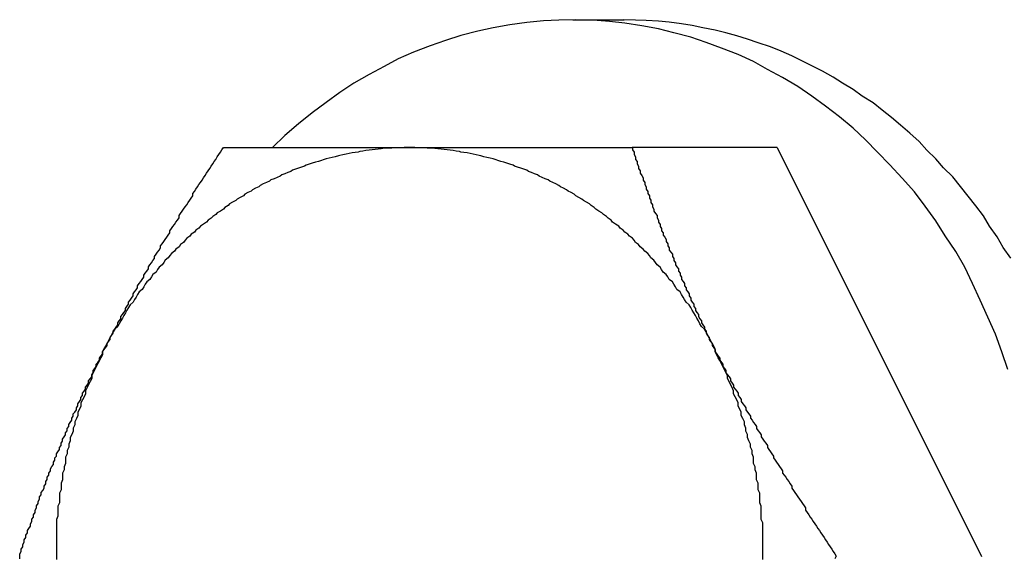
# Model space of a CAD drawing. Extents: x 0 to 420, y 0 to 297.
# Drawn here: x 196 to 197, y 41 to 41 of the extents above; entities that cross this region are included whole.
import ezdxf

# ---------------------------------------------------------------- set-up
doc = ezdxf.new("R2010")
doc.units = 0
doc.layers.add('VISIBLE_ISO_', color=7, linetype='CONTINUOUS')

msp = doc.modelspace()

# ---------------------------------------------------------------- linework, layer by layer
at = {"layer": 'VISIBLE_ISO_', "color": 7, "linetype": 'CONTINUOUS'}
for p, q in [((196.49115, 40.91805), (196.52449, 40.91805)), ((196.62449, 40.83472), (196.52973, 40.83472)), ((196.62449, 40.83472), (196.75782, 40.56805))]:
    msp.add_line(p, q, dxfattribs=at)
for points in [[(196.775, 40.6899, 0), (196.771, 40.7015, 0), (196.767, 40.7129, 0), (196.762, 40.7241, 0), (196.757, 40.7352, 0), (196.752, 40.746, 0), (196.747, 40.7566, 0), (196.741, 40.7669, 0), (196.734, 40.7771, 0), (196.728, 40.7869, 0), (196.721, 40.7965, 0), (196.714, 40.8058, 0), (196.706, 40.8147, 0), (196.698, 40.8234, 0), (196.69, 40.8318, 0), (196.682, 40.8398, 0), (196.674, 40.8474, 0), (196.665, 40.8548, 0), (196.656, 40.8617, 0), (196.647, 40.8683, 0), (196.638, 40.8745, 0), (196.628, 40.8803, 0), (196.618, 40.8857, 0), (196.609, 40.8908, 0), (196.599, 40.8954, 0), (196.588, 40.8996, 0), (196.578, 40.9033, 0), (196.568, 40.9067, 0), (196.557, 40.9096, 0), (196.547, 40.9121, 0), (196.536, 40.9142, 0), (196.525, 40.9158, 0), (196.515, 40.917, 0), (196.504, 40.9177, 0), (196.493, 40.918, 0), (196.482, 40.9179, 0), (196.472, 40.9173, 0), (196.461, 40.9163, 0), (196.45, 40.9148, 0), (196.439, 40.9129, 0), (196.429, 40.9106, 0), (196.418, 40.9078, 0), (196.408, 40.9046, 0), (196.398, 40.901, 0), (196.387, 40.897, 0), (196.377, 40.8925, 0), (196.368, 40.8876, 0), (196.358, 40.8823, 0), (196.348, 40.8767, 0), (196.339, 40.8706, 0), (196.33, 40.8642, 0), (196.321, 40.8573, 0), (196.312, 40.8502, 0), (196.303, 40.8426, 0), (196.295, 40.8347, 0)], [(196.777, 40.7625, 0), (196.772, 40.7696, 0), (196.768, 40.7765, 0), (196.763, 40.7834, 0), (196.759, 40.7901, 0), (196.754, 40.7967, 0), (196.749, 40.8031, 0), (196.744, 40.8094, 0), (196.739, 40.8155, 0), (196.733, 40.8215, 0), (196.728, 40.8274, 0), (196.722, 40.8331, 0), (196.717, 40.8386, 0), (196.711, 40.844, 0), (196.705, 40.8492, 0), (196.699, 40.8542, 0), (196.693, 40.8591, 0), (196.687, 40.8638, 0), (196.68, 40.8683, 0), (196.674, 40.8726, 0), (196.667, 40.8767, 0), (196.661, 40.8807, 0), (196.654, 40.8845, 0), (196.647, 40.888, 0), (196.64, 40.8914, 0), (196.634, 40.8946, 0), (196.627, 40.8976, 0), (196.62, 40.9004, 0), (196.612, 40.903, 0), (196.605, 40.9054, 0), (196.598, 40.9076, 0), (196.591, 40.9096, 0), (196.584, 40.9113, 0), (196.576, 40.9129, 0), (196.569, 40.9143, 0), (196.562, 40.9154, 0), (196.554, 40.9164, 0), (196.547, 40.9171, 0), (196.539, 40.9176, 0), (196.532, 40.9179, 0), (196.524, 40.9181, 0)], [(196.384, 40.8347, 0), (196.383, 40.8347, 0), (196.381, 40.8347, 0), (196.379, 40.8346, 0), (196.377, 40.8346, 0), (196.375, 40.8345, 0), (196.373, 40.8344, 0), (196.371, 40.8343, 0), (196.369, 40.8342, 0), (196.367, 40.834, 0), (196.366, 40.8338, 0), (196.364, 40.8336, 0), (196.362, 40.8334, 0), (196.36, 40.8332, 0), (196.358, 40.833, 0), (196.356, 40.8327, 0), (196.354, 40.8324, 0), (196.352, 40.8321, 0), (196.351, 40.8318, 0), (196.349, 40.8315, 0), (196.347, 40.8312, 0), (196.345, 40.8308, 0), (196.343, 40.8304, 0), (196.341, 40.83, 0), (196.339, 40.8296, 0), (196.338, 40.8292, 0), (196.336, 40.8287, 0), (196.334, 40.8282, 0), (196.332, 40.8278, 0), (196.33, 40.8273, 0), (196.328, 40.8267, 0), (196.327, 40.8262, 0), (196.325, 40.8256, 0), (196.323, 40.8251, 0), (196.321, 40.8245, 0), (196.319, 40.8239, 0), (196.317, 40.8232, 0), (196.316, 40.8226, 0), (196.314, 40.8219, 0), (196.312, 40.8213, 0), (196.31, 40.8206, 0), (196.308, 40.8199, 0), (196.307, 40.8191, 0), (196.305, 40.8184, 0), (196.303, 40.8176, 0), (196.301, 40.8169, 0), (196.3, 40.8161, 0), (196.298, 40.8152, 0), (196.296, 40.8144, 0), (196.294, 40.8136, 0), (196.293, 40.8127, 0), (196.291, 40.8118, 0), (196.289, 40.811, 0), (196.287, 40.81, 0), (196.286, 40.8091, 0), (196.284, 40.8082, 0), (196.282, 40.8072, 0), (196.281, 40.8062, 0), (196.279, 40.8053, 0), (196.277, 40.8043, 0), (196.276, 40.8032, 0), (196.274, 40.8022, 0), (196.272, 40.8011, 0), (196.271, 40.8001, 0), (196.269, 40.799, 0), (196.267, 40.7979, 0), (196.266, 40.7968, 0), (196.264, 40.7957, 0), (196.263, 40.7945, 0), (196.261, 40.7933, 0), (196.259, 40.7922, 0), (196.258, 40.791, 0), (196.256, 40.7898, 0), (196.255, 40.7886, 0), (196.253, 40.7873, 0), (196.252, 40.7861, 0), (196.25, 40.7848, 0), (196.248, 40.7835, 0), (196.247, 40.7822, 0), (196.245, 40.7809, 0), (196.244, 40.7796, 0), (196.242, 40.7783, 0), (196.241, 40.7769, 0), (196.239, 40.7756, 0), (196.238, 40.7742, 0), (196.237, 40.7728, 0), (196.235, 40.7714, 0), (196.234, 40.77, 0), (196.232, 40.7685, 0), (196.231, 40.7671, 0), (196.229, 40.7656, 0), (196.228, 40.7642, 0), (196.227, 40.7627, 0), (196.225, 40.7612, 0), (196.224, 40.7597, 0), (196.223, 40.7582, 0), (196.221, 40.7566, 0), (196.22, 40.7551, 0), (196.219, 40.7535, 0), (196.217, 40.7519, 0), (196.216, 40.7503, 0), (196.215, 40.7487, 0), (196.213, 40.7471, 0), (196.212, 40.7455, 0), (196.211, 40.7439, 0), (196.21, 40.7422, 0), (196.208, 40.7406, 0), (196.207, 40.7389, 0), (196.206, 40.7372, 0), (196.205, 40.7355, 0), (196.204, 40.7338, 0), (196.202, 40.7321, 0), (196.201, 40.7304, 0), (196.2, 40.7287, 0), (196.199, 40.7269, 0), (196.198, 40.7252, 0), (196.197, 40.7234, 0), (196.196, 40.7216, 0), (196.195, 40.7198, 0), (196.194, 40.718, 0), (196.192, 40.7162, 0), (196.191, 40.7144, 0), (196.19, 40.7126, 0), (196.189, 40.7107, 0), (196.188, 40.7089, 0), (196.187, 40.707, 0), (196.186, 40.7051, 0), (196.185, 40.7033, 0), (196.184, 40.7014, 0)], [(196.584, 40.7014, 0), (196.584, 40.7033, 0), (196.583, 40.7051, 0), (196.582, 40.707, 0), (196.581, 40.7089, 0), (196.58, 40.7107, 0), (196.579, 40.7126, 0), (196.578, 40.7144, 0), (196.577, 40.7162, 0), (196.575, 40.718, 0), (196.574, 40.7198, 0), (196.573, 40.7216, 0), (196.572, 40.7234, 0), (196.571, 40.7252, 0), (196.57, 40.7269, 0), (196.569, 40.7287, 0), (196.568, 40.7304, 0), (196.567, 40.7321, 0), (196.565, 40.7338, 0), (196.564, 40.7355, 0), (196.563, 40.7372, 0), (196.562, 40.7389, 0), (196.561, 40.7406, 0), (196.559, 40.7422, 0), (196.558, 40.7439, 0), (196.557, 40.7455, 0), (196.556, 40.7471, 0), (196.554, 40.7487, 0), (196.553, 40.7503, 0), (196.552, 40.7519, 0), (196.55, 40.7535, 0), (196.549, 40.7551, 0), (196.548, 40.7566, 0), (196.546, 40.7582, 0), (196.545, 40.7597, 0), (196.544, 40.7612, 0), (196.542, 40.7627, 0), (196.541, 40.7642, 0), (196.54, 40.7656, 0), (196.538, 40.7671, 0), (196.537, 40.7685, 0), (196.535, 40.77, 0), (196.534, 40.7714, 0), (196.532, 40.7728, 0), (196.531, 40.7742, 0), (196.53, 40.7756, 0), (196.528, 40.7769, 0), (196.527, 40.7783, 0), (196.525, 40.7796, 0), (196.524, 40.7809, 0), (196.522, 40.7822, 0), (196.521, 40.7835, 0), (196.519, 40.7848, 0), (196.517, 40.7861, 0), (196.516, 40.7873, 0), (196.514, 40.7886, 0), (196.513, 40.7898, 0), (196.511, 40.791, 0), (196.51, 40.7922, 0), (196.508, 40.7933, 0), (196.506, 40.7945, 0), (196.505, 40.7957, 0), (196.503, 40.7968, 0), (196.502, 40.7979, 0), (196.5, 40.799, 0), (196.498, 40.8001, 0), (196.497, 40.8011, 0), (196.495, 40.8022, 0), (196.493, 40.8032, 0), (196.492, 40.8043, 0), (196.49, 40.8053, 0), (196.488, 40.8062, 0), (196.487, 40.8072, 0), (196.485, 40.8082, 0), (196.483, 40.8091, 0), (196.482, 40.81, 0), (196.48, 40.811, 0), (196.478, 40.8118, 0), (196.476, 40.8127, 0), (196.475, 40.8136, 0), (196.473, 40.8144, 0), (196.471, 40.8152, 0), (196.469, 40.8161, 0), (196.468, 40.8169, 0), (196.466, 40.8176, 0), (196.464, 40.8184, 0), (196.462, 40.8191, 0), (196.461, 40.8199, 0), (196.459, 40.8206, 0), (196.457, 40.8213, 0), (196.455, 40.8219, 0), (196.453, 40.8226, 0), (196.452, 40.8232, 0), (196.45, 40.8239, 0), (196.448, 40.8245, 0), (196.446, 40.8251, 0), (196.444, 40.8256, 0), (196.442, 40.8262, 0), (196.441, 40.8267, 0), (196.439, 40.8273, 0), (196.437, 40.8278, 0), (196.435, 40.8282, 0), (196.433, 40.8287, 0), (196.431, 40.8292, 0), (196.43, 40.8296, 0), (196.428, 40.83, 0), (196.426, 40.8304, 0), (196.424, 40.8308, 0), (196.422, 40.8312, 0), (196.42, 40.8315, 0), (196.418, 40.8318, 0), (196.417, 40.8321, 0), (196.415, 40.8324, 0), (196.413, 40.8327, 0), (196.411, 40.833, 0), (196.409, 40.8332, 0), (196.407, 40.8334, 0), (196.405, 40.8336, 0), (196.403, 40.8338, 0), (196.401, 40.834, 0), (196.4, 40.8342, 0), (196.398, 40.8343, 0), (196.396, 40.8344, 0), (196.394, 40.8345, 0), (196.392, 40.8346, 0), (196.39, 40.8346, 0), (196.388, 40.8347, 0), (196.386, 40.8347, 0), (196.384, 40.8347, 0)], [(196.184, 40.7014, 0), (196.184, 40.6995, 0), (196.183, 40.6976, 0), (196.182, 40.6957, 0), (196.181, 40.6938, 0), (196.18, 40.6918, 0), (196.179, 40.6899, 0), (196.178, 40.688, 0), (196.177, 40.686, 0), (196.177, 40.684, 0), (196.176, 40.6821, 0), (196.175, 40.6801, 0), (196.174, 40.6781, 0), (196.173, 40.6761, 0), (196.173, 40.6741, 0), (196.172, 40.6721, 0), (196.171, 40.6701, 0), (196.17, 40.6681, 0), (196.17, 40.6661, 0), (196.169, 40.664, 0), (196.168, 40.662, 0), (196.168, 40.6599, 0), (196.167, 40.6579, 0), (196.166, 40.6558, 0), (196.166, 40.6538, 0), (196.165, 40.6517, 0), (196.165, 40.6496, 0), (196.164, 40.6475, 0), (196.163, 40.6455, 0), (196.163, 40.6434, 0), (196.162, 40.6413, 0), (196.162, 40.6392, 0), (196.161, 40.6371, 0), (196.161, 40.635, 0), (196.16, 40.6328, 0), (196.16, 40.6307, 0), (196.16, 40.6286, 0), (196.159, 40.6265, 0), (196.159, 40.6244, 0), (196.158, 40.6222, 0), (196.158, 40.6201, 0), (196.158, 40.6179, 0), (196.157, 40.6158, 0), (196.157, 40.6136, 0), (196.157, 40.6115, 0), (196.156, 40.6093, 0), (196.156, 40.6072, 0), (196.156, 40.605, 0), (196.156, 40.6029, 0), (196.155, 40.6007, 0), (196.155, 40.5985, 0), (196.155, 40.5964, 0), (196.155, 40.5942, 0), (196.154, 40.592, 0), (196.154, 40.5898, 0), (196.154, 40.5877, 0), (196.154, 40.5855, 0), (196.154, 40.5833, 0), (196.154, 40.5811, 0), (196.154, 40.579, 0), (196.154, 40.5768, 0), (196.154, 40.5746, 0), (196.154, 40.5724, 0), (196.154, 40.5702, 0), (196.154, 40.5681, 0), (196.154, 40.5659, 0)], [(196.615, 40.5659, 0), (196.615, 40.5681, 0), (196.615, 40.5702, 0), (196.615, 40.5724, 0), (196.615, 40.5746, 0), (196.615, 40.5768, 0), (196.615, 40.579, 0), (196.615, 40.5811, 0), (196.615, 40.5833, 0), (196.615, 40.5855, 0), (196.615, 40.5877, 0), (196.615, 40.5898, 0), (196.614, 40.592, 0), (196.614, 40.5942, 0), (196.614, 40.5964, 0), (196.614, 40.5985, 0), (196.614, 40.6007, 0), (196.613, 40.6029, 0), (196.613, 40.605, 0), (196.613, 40.6072, 0), (196.613, 40.6093, 0), (196.612, 40.6115, 0), (196.612, 40.6136, 0), (196.612, 40.6158, 0), (196.611, 40.6179, 0), (196.611, 40.6201, 0), (196.611, 40.6222, 0), (196.61, 40.6244, 0), (196.61, 40.6265, 0), (196.609, 40.6286, 0), (196.609, 40.6307, 0), (196.609, 40.6328, 0), (196.608, 40.635, 0), (196.608, 40.6371, 0), (196.607, 40.6392, 0), (196.607, 40.6413, 0), (196.606, 40.6434, 0), (196.605, 40.6455, 0), (196.605, 40.6475, 0), (196.604, 40.6496, 0), (196.604, 40.6517, 0), (196.603, 40.6538, 0), (196.603, 40.6558, 0), (196.602, 40.6579, 0), (196.601, 40.6599, 0), (196.601, 40.662, 0), (196.6, 40.664, 0), (196.599, 40.6661, 0), (196.599, 40.6681, 0), (196.598, 40.6701, 0), (196.597, 40.6721, 0), (196.596, 40.6741, 0), (196.596, 40.6761, 0), (196.595, 40.6781, 0), (196.594, 40.6801, 0), (196.593, 40.6821, 0), (196.592, 40.684, 0), (196.592, 40.686, 0), (196.591, 40.688, 0), (196.59, 40.6899, 0), (196.589, 40.6918, 0), (196.588, 40.6938, 0), (196.587, 40.6957, 0), (196.586, 40.6976, 0), (196.585, 40.6995, 0), (196.584, 40.7014, 0)]]:
    msp.add_polyline3d(points, dxfattribs=at)
at = {"layer": 'VISIBLE_ISO_', "color": 7}
for points in [[(196.184, 40.7014, 0), (196.185, 40.7027, 0), (196.186, 40.7041, 0), (196.187, 40.7055, 0), (196.187, 40.7068, 0), (196.188, 40.7082, 0), (196.189, 40.7095, 0), (196.189, 40.7109, 0), (196.19, 40.7122, 0), (196.191, 40.7136, 0), (196.191, 40.7149, 0), (196.192, 40.7163, 0), (196.193, 40.7176, 0), (196.194, 40.719, 0), (196.194, 40.7203, 0), (196.195, 40.7217, 0), (196.196, 40.723, 0), (196.196, 40.7244, 0), (196.197, 40.7257, 0), (196.198, 40.7271, 0), (196.199, 40.7284, 0), (196.199, 40.7298, 0), (196.2, 40.7311, 0), (196.201, 40.7325, 0), (196.201, 40.7338, 0), (196.202, 40.7352, 0), (196.203, 40.7365, 0), (196.204, 40.7379, 0), (196.204, 40.7392, 0), (196.205, 40.7406, 0), (196.206, 40.7419, 0), (196.207, 40.7433, 0), (196.207, 40.7446, 0), (196.208, 40.746, 0), (196.209, 40.7473, 0), (196.21, 40.7487, 0), (196.211, 40.7501, 0), (196.211, 40.7514, 0), (196.212, 40.7528, 0), (196.213, 40.7541, 0), (196.214, 40.7555, 0), (196.214, 40.7569, 0), (196.215, 40.7582, 0), (196.216, 40.7596, 0), (196.217, 40.761, 0), (196.218, 40.7623, 0), (196.218, 40.7637, 0), (196.219, 40.7651, 0), (196.22, 40.7665, 0), (196.221, 40.7678, 0), (196.222, 40.7692, 0), (196.222, 40.7706, 0), (196.223, 40.772, 0), (196.224, 40.7734, 0), (196.225, 40.7748, 0), (196.226, 40.7762, 0), (196.227, 40.7776, 0), (196.228, 40.779, 0), (196.228, 40.7804, 0), (196.229, 40.7818, 0), (196.23, 40.7832, 0), (196.231, 40.7846, 0), (196.232, 40.786, 0), (196.233, 40.7874, 0), (196.234, 40.7888, 0), (196.234, 40.7903, 0), (196.235, 40.7917, 0), (196.236, 40.7931, 0), (196.237, 40.7945, 0), (196.238, 40.796, 0), (196.239, 40.7974, 0), (196.24, 40.7989, 0), (196.241, 40.8003, 0), (196.242, 40.8017, 0), (196.243, 40.8032, 0), (196.243, 40.8047, 0), (196.244, 40.8061, 0), (196.245, 40.8076, 0), (196.246, 40.809, 0), (196.247, 40.8105, 0), (196.248, 40.812, 0), (196.249, 40.8135, 0), (196.25, 40.815, 0), (196.251, 40.8165, 0), (196.252, 40.818, 0), (196.253, 40.8195, 0), (196.254, 40.821, 0), (196.255, 40.8225, 0), (196.256, 40.824, 0), (196.257, 40.8255, 0), (196.258, 40.827, 0), (196.259, 40.8286, 0), (196.26, 40.8301, 0), (196.261, 40.8316, 0), (196.262, 40.8332, 0), (196.263, 40.8347, 0)], [(196.263, 40.8347, 0), (196.264, 40.8347, 0), (196.266, 40.8347, 0), (196.267, 40.8347, 0), (196.268, 40.8347, 0), (196.27, 40.8347, 0), (196.271, 40.8347, 0), (196.272, 40.8347, 0), (196.273, 40.8347, 0), (196.275, 40.8347, 0), (196.276, 40.8347, 0), (196.277, 40.8347, 0), (196.278, 40.8347, 0), (196.28, 40.8347, 0), (196.281, 40.8347, 0), (196.282, 40.8347, 0), (196.284, 40.8347, 0), (196.285, 40.8347, 0), (196.286, 40.8347, 0), (196.287, 40.8347, 0), (196.289, 40.8347, 0), (196.29, 40.8347, 0), (196.291, 40.8347, 0), (196.292, 40.8347, 0), (196.294, 40.8347, 0), (196.295, 40.8347, 0), (196.296, 40.8347, 0), (196.297, 40.8347, 0), (196.299, 40.8347, 0), (196.3, 40.8347, 0), (196.301, 40.8347, 0), (196.302, 40.8347, 0), (196.304, 40.8347, 0), (196.305, 40.8347, 0), (196.306, 40.8347, 0), (196.307, 40.8347, 0), (196.309, 40.8347, 0), (196.31, 40.8347, 0), (196.311, 40.8347, 0), (196.312, 40.8347, 0), (196.314, 40.8347, 0), (196.315, 40.8347, 0), (196.316, 40.8347, 0), (196.317, 40.8347, 0), (196.319, 40.8347, 0), (196.32, 40.8347, 0), (196.321, 40.8347, 0), (196.322, 40.8347, 0), (196.324, 40.8347, 0), (196.325, 40.8347, 0), (196.326, 40.8347, 0), (196.327, 40.8347, 0), (196.329, 40.8347, 0), (196.33, 40.8347, 0), (196.331, 40.8347, 0), (196.332, 40.8347, 0), (196.334, 40.8347, 0), (196.335, 40.8347, 0), (196.336, 40.8347, 0), (196.338, 40.8347, 0), (196.339, 40.8347, 0), (196.34, 40.8347, 0), (196.341, 40.8347, 0), (196.343, 40.8347, 0), (196.344, 40.8347, 0), (196.345, 40.8347, 0), (196.346, 40.8347, 0), (196.348, 40.8347, 0), (196.349, 40.8347, 0), (196.35, 40.8347, 0), (196.352, 40.8347, 0), (196.353, 40.8347, 0), (196.354, 40.8347, 0), (196.355, 40.8347, 0), (196.357, 40.8347, 0), (196.358, 40.8347, 0), (196.359, 40.8347, 0), (196.361, 40.8347, 0), (196.362, 40.8347, 0), (196.363, 40.8347, 0), (196.364, 40.8347, 0), (196.366, 40.8347, 0), (196.367, 40.8347, 0), (196.368, 40.8347, 0), (196.37, 40.8347, 0), (196.371, 40.8347, 0), (196.372, 40.8347, 0), (196.374, 40.8347, 0), (196.375, 40.8347, 0), (196.376, 40.8347, 0), (196.378, 40.8347, 0), (196.379, 40.8347, 0), (196.38, 40.8347, 0), (196.382, 40.8347, 0), (196.383, 40.8347, 0), (196.384, 40.8347, 0)], [(196.384, 40.8347, 0), (196.386, 40.8347, 0), (196.387, 40.8347, 0), (196.389, 40.8347, 0), (196.39, 40.8347, 0), (196.391, 40.8347, 0), (196.393, 40.8347, 0), (196.394, 40.8347, 0), (196.395, 40.8347, 0), (196.397, 40.8347, 0), (196.398, 40.8347, 0), (196.4, 40.8347, 0), (196.401, 40.8347, 0), (196.402, 40.8347, 0), (196.404, 40.8347, 0), (196.405, 40.8347, 0), (196.406, 40.8347, 0), (196.408, 40.8347, 0), (196.409, 40.8347, 0), (196.411, 40.8347, 0), (196.412, 40.8347, 0), (196.413, 40.8347, 0), (196.415, 40.8347, 0), (196.416, 40.8347, 0), (196.418, 40.8347, 0), (196.419, 40.8347, 0), (196.42, 40.8347, 0), (196.422, 40.8347, 0), (196.423, 40.8347, 0), (196.425, 40.8347, 0), (196.426, 40.8347, 0), (196.428, 40.8347, 0), (196.429, 40.8347, 0), (196.43, 40.8347, 0), (196.432, 40.8347, 0), (196.433, 40.8347, 0), (196.435, 40.8347, 0), (196.436, 40.8347, 0), (196.438, 40.8347, 0), (196.439, 40.8347, 0), (196.441, 40.8347, 0), (196.442, 40.8347, 0), (196.444, 40.8347, 0), (196.445, 40.8347, 0), (196.447, 40.8347, 0), (196.448, 40.8347, 0), (196.45, 40.8347, 0), (196.451, 40.8347, 0), (196.453, 40.8347, 0), (196.454, 40.8347, 0), (196.456, 40.8347, 0), (196.457, 40.8347, 0), (196.459, 40.8347, 0), (196.46, 40.8347, 0), (196.462, 40.8347, 0), (196.463, 40.8347, 0), (196.465, 40.8347, 0), (196.466, 40.8347, 0), (196.468, 40.8347, 0), (196.469, 40.8347, 0), (196.471, 40.8347, 0), (196.473, 40.8347, 0), (196.474, 40.8347, 0), (196.476, 40.8347, 0), (196.477, 40.8347, 0), (196.479, 40.8347, 0), (196.48, 40.8347, 0), (196.482, 40.8347, 0), (196.484, 40.8347, 0), (196.485, 40.8347, 0), (196.487, 40.8347, 0), (196.489, 40.8347, 0), (196.49, 40.8347, 0), (196.492, 40.8347, 0), (196.493, 40.8347, 0), (196.495, 40.8347, 0), (196.497, 40.8347, 0), (196.498, 40.8347, 0), (196.5, 40.8347, 0), (196.502, 40.8347, 0), (196.503, 40.8347, 0), (196.505, 40.8347, 0), (196.507, 40.8347, 0), (196.509, 40.8347, 0), (196.51, 40.8347, 0), (196.512, 40.8347, 0), (196.514, 40.8347, 0), (196.515, 40.8347, 0), (196.517, 40.8347, 0), (196.519, 40.8347, 0), (196.521, 40.8347, 0), (196.523, 40.8347, 0), (196.524, 40.8347, 0), (196.526, 40.8347, 0), (196.528, 40.8347, 0), (196.53, 40.8347, 0)], [(196.53, 40.8347, 0), (196.53, 40.8332, 0), (196.531, 40.8316, 0), (196.531, 40.8301, 0), (196.532, 40.8286, 0), (196.532, 40.827, 0), (196.533, 40.8255, 0), (196.533, 40.824, 0), (196.534, 40.8225, 0), (196.534, 40.821, 0), (196.535, 40.8195, 0), (196.535, 40.818, 0), (196.536, 40.8165, 0), (196.537, 40.815, 0), (196.537, 40.8135, 0), (196.538, 40.812, 0), (196.538, 40.8105, 0), (196.539, 40.809, 0), (196.539, 40.8076, 0), (196.54, 40.8061, 0), (196.54, 40.8047, 0), (196.541, 40.8032, 0), (196.541, 40.8017, 0), (196.542, 40.8003, 0), (196.542, 40.7989, 0), (196.543, 40.7974, 0), (196.543, 40.796, 0), (196.544, 40.7945, 0), (196.544, 40.7931, 0), (196.545, 40.7917, 0), (196.546, 40.7903, 0), (196.546, 40.7888, 0), (196.547, 40.7874, 0), (196.547, 40.786, 0), (196.548, 40.7846, 0), (196.548, 40.7832, 0), (196.549, 40.7818, 0), (196.549, 40.7804, 0), (196.55, 40.779, 0), (196.55, 40.7776, 0), (196.551, 40.7762, 0), (196.552, 40.7748, 0), (196.552, 40.7734, 0), (196.553, 40.772, 0), (196.553, 40.7706, 0), (196.554, 40.7692, 0), (196.554, 40.7678, 0), (196.555, 40.7665, 0), (196.556, 40.7651, 0), (196.556, 40.7637, 0), (196.557, 40.7623, 0), (196.557, 40.761, 0), (196.558, 40.7596, 0), (196.558, 40.7582, 0), (196.559, 40.7569, 0), (196.56, 40.7555, 0), (196.56, 40.7541, 0), (196.561, 40.7528, 0), (196.561, 40.7514, 0), (196.562, 40.7501, 0), (196.562, 40.7487, 0), (196.563, 40.7473, 0), (196.564, 40.746, 0), (196.564, 40.7446, 0), (196.565, 40.7433, 0), (196.565, 40.7419, 0), (196.566, 40.7406, 0), (196.567, 40.7392, 0), (196.567, 40.7379, 0), (196.568, 40.7365, 0), (196.568, 40.7352, 0), (196.569, 40.7338, 0), (196.57, 40.7325, 0), (196.57, 40.7311, 0), (196.571, 40.7298, 0), (196.571, 40.7284, 0), (196.572, 40.7271, 0), (196.573, 40.7257, 0), (196.573, 40.7244, 0), (196.574, 40.723, 0), (196.575, 40.7217, 0), (196.575, 40.7203, 0), (196.576, 40.719, 0), (196.577, 40.7176, 0), (196.577, 40.7163, 0), (196.578, 40.7149, 0), (196.578, 40.7136, 0), (196.579, 40.7122, 0), (196.58, 40.7109, 0), (196.58, 40.7095, 0), (196.581, 40.7082, 0), (196.582, 40.7068, 0), (196.582, 40.7055, 0), (196.583, 40.7041, 0), (196.584, 40.7027, 0), (196.584, 40.7014, 0)], [(196.13, 40.5681, 0), (196.13, 40.5696, 0), (196.131, 40.5712, 0), (196.131, 40.5727, 0), (196.132, 40.5742, 0), (196.132, 40.5758, 0), (196.133, 40.5773, 0), (196.133, 40.5788, 0), (196.134, 40.5803, 0), (196.134, 40.5818, 0), (196.135, 40.5833, 0), (196.135, 40.5848, 0), (196.136, 40.5863, 0), (196.137, 40.5878, 0), (196.137, 40.5893, 0), (196.138, 40.5908, 0), (196.138, 40.5923, 0), (196.139, 40.5937, 0), (196.139, 40.5952, 0), (196.14, 40.5967, 0), (196.14, 40.5981, 0), (196.141, 40.5996, 0), (196.141, 40.601, 0), (196.142, 40.6025, 0), (196.142, 40.6039, 0), (196.143, 40.6054, 0), (196.143, 40.6068, 0), (196.144, 40.6082, 0), (196.144, 40.6097, 0), (196.145, 40.6111, 0), (196.146, 40.6125, 0), (196.146, 40.6139, 0), (196.147, 40.6154, 0), (196.147, 40.6168, 0), (196.148, 40.6182, 0), (196.148, 40.6196, 0), (196.149, 40.621, 0), (196.149, 40.6224, 0), (196.15, 40.6238, 0), (196.15, 40.6252, 0), (196.151, 40.6266, 0), (196.152, 40.628, 0), (196.152, 40.6294, 0), (196.153, 40.6308, 0), (196.153, 40.6322, 0), (196.154, 40.6335, 0), (196.154, 40.6349, 0), (196.155, 40.6363, 0), (196.156, 40.6377, 0), (196.156, 40.6391, 0), (196.157, 40.6404, 0), (196.157, 40.6418, 0), (196.158, 40.6432, 0), (196.158, 40.6445, 0), (196.159, 40.6459, 0), (196.16, 40.6473, 0), (196.16, 40.6486, 0), (196.161, 40.65, 0), (196.161, 40.6514, 0), (196.162, 40.6527, 0), (196.162, 40.6541, 0), (196.163, 40.6554, 0), (196.164, 40.6568, 0), (196.164, 40.6582, 0), (196.165, 40.6595, 0), (196.165, 40.6609, 0), (196.166, 40.6622, 0), (196.167, 40.6636, 0), (196.167, 40.6649, 0), (196.168, 40.6663, 0), (196.168, 40.6676, 0), (196.169, 40.669, 0), (196.17, 40.6703, 0), (196.17, 40.6717, 0), (196.171, 40.673, 0), (196.171, 40.6744, 0), (196.172, 40.6757, 0), (196.173, 40.6771, 0), (196.173, 40.6784, 0), (196.174, 40.6798, 0), (196.175, 40.6811, 0), (196.175, 40.6825, 0), (196.176, 40.6838, 0), (196.177, 40.6851, 0), (196.177, 40.6865, 0), (196.178, 40.6878, 0), (196.178, 40.6892, 0), (196.179, 40.6905, 0), (196.18, 40.6919, 0), (196.18, 40.6933, 0), (196.181, 40.6946, 0), (196.182, 40.696, 0), (196.182, 40.6973, 0), (196.183, 40.6987, 0), (196.184, 40.7, 0), (196.184, 40.7014, 0)], [(196.584, 40.7014, 0), (196.585, 40.7, 0), (196.586, 40.6987, 0), (196.587, 40.6973, 0), (196.587, 40.696, 0), (196.588, 40.6946, 0), (196.589, 40.6933, 0), (196.589, 40.6919, 0), (196.59, 40.6905, 0), (196.591, 40.6892, 0), (196.591, 40.6878, 0), (196.592, 40.6865, 0), (196.593, 40.6851, 0), (196.594, 40.6838, 0), (196.594, 40.6825, 0), (196.595, 40.6811, 0), (196.596, 40.6798, 0), (196.596, 40.6784, 0), (196.597, 40.6771, 0), (196.598, 40.6757, 0), (196.599, 40.6744, 0), (196.599, 40.673, 0), (196.6, 40.6717, 0), (196.601, 40.6703, 0), (196.601, 40.669, 0), (196.602, 40.6676, 0), (196.603, 40.6663, 0), (196.604, 40.6649, 0), (196.604, 40.6636, 0), (196.605, 40.6622, 0), (196.606, 40.6609, 0), (196.607, 40.6595, 0), (196.607, 40.6582, 0), (196.608, 40.6568, 0), (196.609, 40.6554, 0), (196.61, 40.6541, 0), (196.611, 40.6527, 0), (196.611, 40.6514, 0), (196.612, 40.65, 0), (196.613, 40.6486, 0), (196.614, 40.6473, 0), (196.614, 40.6459, 0), (196.615, 40.6445, 0), (196.616, 40.6432, 0), (196.617, 40.6418, 0), (196.618, 40.6404, 0), (196.618, 40.6391, 0), (196.619, 40.6377, 0), (196.62, 40.6363, 0), (196.621, 40.6349, 0), (196.622, 40.6335, 0), (196.622, 40.6322, 0), (196.623, 40.6308, 0), (196.624, 40.6294, 0), (196.625, 40.628, 0), (196.626, 40.6266, 0), (196.627, 40.6252, 0), (196.628, 40.6238, 0), (196.628, 40.6224, 0), (196.629, 40.621, 0), (196.63, 40.6196, 0), (196.631, 40.6182, 0), (196.632, 40.6168, 0), (196.633, 40.6154, 0), (196.634, 40.6139, 0), (196.634, 40.6125, 0), (196.635, 40.6111, 0), (196.636, 40.6097, 0), (196.637, 40.6082, 0), (196.638, 40.6068, 0), (196.639, 40.6054, 0), (196.64, 40.6039, 0), (196.641, 40.6025, 0), (196.642, 40.601, 0), (196.643, 40.5996, 0), (196.643, 40.5981, 0), (196.644, 40.5967, 0), (196.645, 40.5952, 0), (196.646, 40.5937, 0), (196.647, 40.5923, 0), (196.648, 40.5908, 0), (196.649, 40.5893, 0), (196.65, 40.5878, 0), (196.651, 40.5863, 0), (196.652, 40.5848, 0), (196.653, 40.5833, 0), (196.654, 40.5818, 0), (196.655, 40.5803, 0), (196.656, 40.5788, 0), (196.657, 40.5773, 0), (196.658, 40.5758, 0), (196.659, 40.5742, 0), (196.66, 40.5727, 0), (196.661, 40.5712, 0), (196.662, 40.5696, 0), (196.663, 40.5681, 0)], [(196.13, 40.5665, 0), (196.13, 40.5681, 0)], [(196.663, 40.5681, 0), (196.662, 40.5665, 0)]]:
    msp.add_polyline3d(points, dxfattribs=at)

doc.saveas('drawing.dxf')
